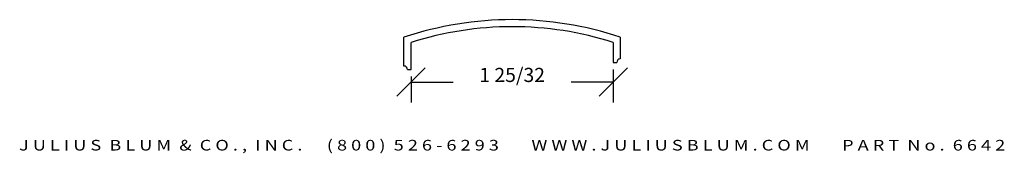
# Model space of a CAD drawing. Extents: x -3.16 to 5.52, y 0.96 to 2.14.
import ezdxf
from ezdxf.enums import TextEntityAlignment as Align

# ---------------------------------------------------------------- set-up
doc = ezdxf.new("R2010")
doc.units = 0
doc.header["$MEASUREMENT"] = 0
doc.layers.get('0').update_dxf_attribs({"linetype": 'CONTINUOUS'})
doc.layers.get('DEFPOINTS').update_dxf_attribs({"linetype": 'CONTINUOUS'})
doc.layers.add('ADP1DETAIL', color=7, linetype='CONTINUOUS')
doc.layers.add('ADPDIM', color=3, linetype='CONTINUOUS')
doc.styles.add('ARIAL_WIDE', font='ARIAL.TTF', dxfattribs={"width": 1.25})
doc.dimstyles.get("Standard").update_dxf_attribs({"dimtxt": 0.18, "dimasz": 0.18, "dimexe": 0.18, "dimexo": 0.0625, "dimgap": 0.09, "dimtad": 0, "dimtih": 1, "dimtoh": 1, "dimdec": 4, "dimzin": 0, "dimtxsty": 'STANDARD', "dimcen": 0.09, "dimazin": 3, "dimtfac": 1, "dimtdec": 4, "dimtofl": 0, "dimtmove": 0, "dimatfit": 3, "dimtolj": 1, "dimtzin": 0})

# ---------------------------------------------------------------- blocks, each defined once
blk = doc.blocks.new('*D0')
at = {"color": 0, "linetype": 'BYBLOCK'}
for p, q in [((0.1669, 1.4668), (0.4169, 1.7168)), ((1.9482, 1.4668), (2.1982, 1.7168)), ((2.0732, 1.7016), (2.0732, 1.4118)), ((0.2919, 1.6391), (0.2919, 1.4118)), ((0.2919, 1.5918), (0.6617, 1.5918)), ((2.0732, 1.5918), (1.7034, 1.5918))]:
    blk.add_line(p, q, dxfattribs=at)
at = {"layer": 'DEFPOINTS', "color": 0, "linetype": 'BYBLOCK'}
for p in [(2.0732, 1.7641), (0.2919, 1.7016), (0.2919, 1.5918)]:
    blk.add_point(p, dxfattribs=at)
at = {"color": 0, "linetype": 'BYBLOCK'}
blk.add_text('1 25/32', height=0.125, dxfattribs=at).set_placement((1.1825, 1.5918), align=Align.CENTER)

msp = doc.modelspace()

# ---------------------------------------------------------------- linework, layer by layer
at = {"layer": 'ADP1DETAIL'}
for p, q in [((0.22939, 1.73293), (0.22939, 1.98662)), ((0.29189, 1.70163), (0.29189, 1.94131)), ((2.07319, 1.94206), (2.07319, 1.76413)), ((2.13569, 1.98741), (2.13569, 1.79543)), ((2.07319, 1.76413), (2.10439, 1.76413)), ((0.26069, 1.70163), (0.29189, 1.70163))]:
    msp.add_line(p, q, dxfattribs=at)
for centre, radius, start, end in [((1.18372, -0.85754), 3, 71.498843, 108.548635), ((1.18372, -0.85754), 2.9375, 72.374217, 107.674029), ((2.13569, 1.76413), 0.0313, 90, 180), ((0.22939, 1.70163), 0.0313, 0, 90)]:
    msp.add_arc(centre, radius, start, end, dxfattribs=at)

# ---------------------------------------------------------------- texts
at = {"layer": 'ADPDIM', "style": 'ARIAL_WIDE', "width": 1.25}
msp.add_text('J U L I U S  B L U M  &  C O . ,  I N C .      ( 8 0 0 )  5 2 6 - 6 2 9 3        W W W . J U L I U S B L U M . C O M        P A R T  N o .  6 6 4 2', height=0.09375, dxfattribs=at).set_placement((1.18248, 0.98715), align=Align.CENTER)

# ---------------------------------------------------------------- dimensions: what is measured, and where the dimension line sits
at = {"layer": 'ADPDIM'}
dim = msp.add_linear_dim(base=(0.29189, 1.59177), p1=(2.07319, 1.76413), p2=(0.29189, 1.70163), dimstyle='Standard', dxfattribs=at)
dim.commit()
dim.dimension.update_dxf_attribs({"geometry": '*D0', "text_midpoint": (1.18254, 1.59177)})

doc.saveas('drawing.dxf')
